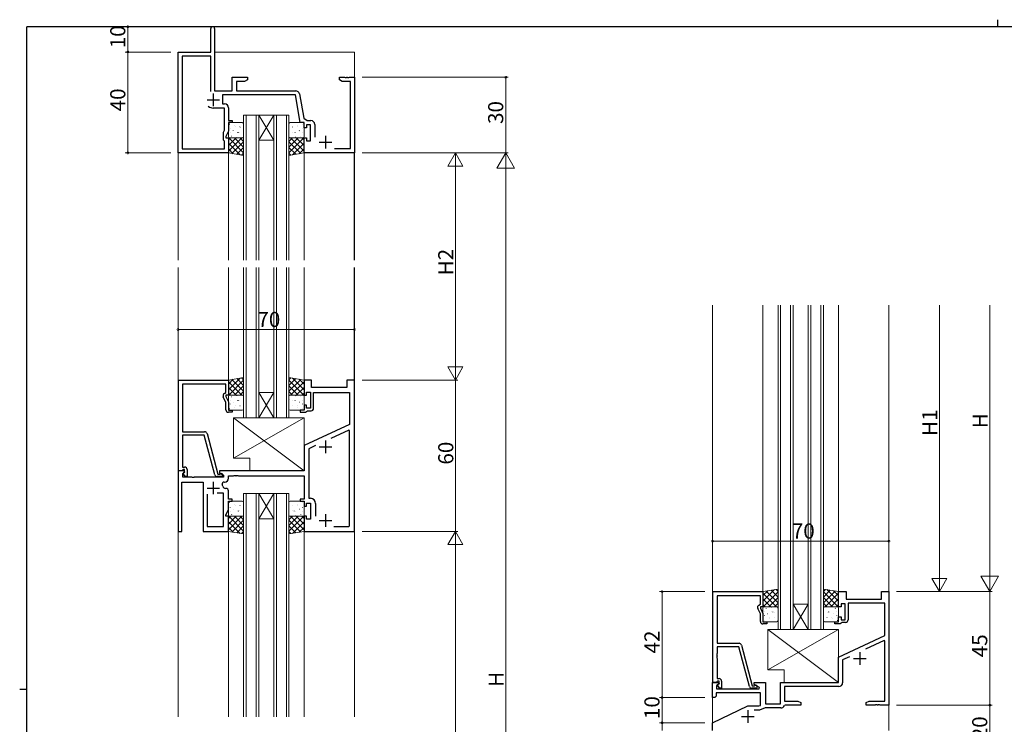
# Model space of a CAD drawing. Extents: x 0 to 793, y 0 to 564.
# Drawn here: x 0 to 391, y 285 to 564 of the extents above; entities that cross this region are included whole.
import ezdxf

# ---------------------------------------------------------------- set-up
doc = ezdxf.new("R2010")
doc.units = 0
for name, color, linetype, lineweight in [('YKK_11', 7, 'CONTINUOUS', 30), ('YKK_12', 2, 'CONTINUOUS', 13), ('YKK_13', 4, 'CONTINUOUS', 13), ('YKK_D', 6, 'CONTINUOUS', 13)]:
    doc.layers.add(name, color=color, linetype=linetype, lineweight=lineweight)
doc.layers.add('YKK_ZWAK', color=7, linetype='CONTINUOUS')
doc.styles.get("Standard").update_dxf_attribs({"font": 'ROMANS.SHX', "bigfont": 'EXTFONT.SHX'})

# ---------------------------------------------------------------- blocks, each defined once
blk = doc.blocks.new('A201')
at = {"layer": 'YKK_ZWAK', "color": 8, "linetype": 'Continuous'}
blk.add_line((296.01, 412), (296.01, 410), dxfattribs=at)
at = {"layer": 'YKK_ZWAK', "color": 254, "linetype": 'Continuous'}
for p, q in [((571, 410), (21, 410)), ((21, 35), (21, 410)), ((19, 222.5), (21, 222.5))]:
    blk.add_line(p, q, dxfattribs=at)

msp = doc.modelspace()

# ---------------------------------------------------------------- linework, layer by layer
at = {"layer": 'YKK_11', "color": 0, "linetype": 'ByBlock', "lineweight": -2, "ltscale": 0.5}
for p, q in [((75.8, 551.4), (75.8, 560.65)), ((77.3, 560.65), (77.3, 536.03)), ((62.8, 511.4), (62.8, 551.4)), ((62.8, 551.4), (75.8, 551.4)), ((75.8, 549.77), (64.43, 549.77)), ((64.43, 549.77), (64.43, 513.03)), ((75.8, 535.78), (75.8, 549.77)), ((75.8, 535.78), (75.8, 549.77)), ((84.3, 536.03), (84.3, 541.4)), ((84.3, 541.4), (90.3, 541.4)), ((89.21, 539.77), (85.93, 539.77)), ((85.93, 539.77), (85.93, 536.03)), ((90.3, 540.4), (89.21, 539.77)), ((90.3, 541.4), (90.3, 540.4)), ((126.8, 540.4), (126.8, 541.4)), ((126.8, 541.4), (128.84, 541.4)), ((127.89, 539.77), (126.8, 540.4)), ((131.17, 539.77), (127.89, 539.77)), ((128.84, 541.4), (129.03, 541.28)), ((129.03, 541.28), (129.57, 541.28)), ((129.57, 541.28), (129.76, 541.4)), ((129.76, 541.4), (129.84, 541.4)), ((129.84, 541.4), (130.03, 541.28)), ((130.03, 541.28), (130.57, 541.28)), ((130.57, 541.28), (130.76, 541.4)), ((130.76, 541.4), (132.8, 541.4)), ((131.17, 513.2), (131.17, 539.77)), ((132.8, 541.4), (132.8, 511.4)), ((77.3, 536.03), (84.3, 536.03)), ((85.93, 536.03), (109.47, 536.03)), ((109.36, 534.4), (80.5, 534.4)), ((80.5, 534.4), (80.5, 530.83)), ((111.3, 523.4), (109.36, 534.4)), ((110.95, 534.79), (112.64, 525.2)), ((81.17, 529.2), (76.8, 529.2)), ((80.5, 530.83), (81.3, 530.83)), ((81.17, 520.41), (81.17, 529.2)), ((82.8, 529.33), (82.8, 524.2)), ((82.8, 524.2), (84.3, 524.2)), ((84.3, 523.4), (82.8, 523.4)), ((82.8, 523.4), (82.8, 520.05)), ((84.3, 524.2), (84.3, 523.4)), ((112.8, 523.4), (111.3, 523.4)), ((112.64, 525.2), (114.02, 524.23)), ((112.8, 521.4), (112.8, 523.4)), ((114.02, 524.23), (115.53, 524.23)), ((80.8, 519.61), (81.17, 520.41)), ((80.8, 516.4), (80.8, 519.61)), ((82.8, 520.05), (81.8, 517.9)), ((113.8, 521.4), (112.8, 521.4)), ((115.4, 522.6), (113.8, 522.6)), ((113.8, 522.6), (113.8, 521.4)), ((115.4, 516.2), (115.4, 522.6)), ((117.03, 522.73), (117.03, 517.7)), ((81.17, 516.03), (80.8, 516.4)), ((81.17, 513.03), (81.17, 516.03)), ((81.8, 517.9), (81.8, 517.4)), ((81.8, 517.4), (82.8, 517.4)), ((82.8, 517.4), (82.8, 511.4)), ((112.8, 511.4), (112.8, 517.4)), ((112.8, 517.4), (113.8, 517.4)), ((113.8, 517.4), (113.8, 516.2)), ((113.8, 516.2), (115.4, 516.2)), ((64.43, 513.03), (81.17, 513.03)), ((124.92, 513.2), (131.17, 513.2)), ((82.8, 511.4), (62.8, 511.4)), ((132.8, 511.4), (112.8, 511.4)), ((63, 385.4), (63, 421.4)), ((63, 421.4), (82.8, 421.4)), ((81.8, 419.77), (64.63, 419.77)), ((64.63, 419.77), (64.63, 400.9)), ((81.8, 416.4), (81.8, 419.77)), ((82.8, 421.4), (82.8, 415.4)), ((115.8, 421.4), (112.8, 421.4)), ((112.8, 421.4), (112.8, 415.4)), ((115.8, 418.4), (115.8, 421.4)), ((129.8, 418.4), (115.8, 418.4)), ((132.8, 421.4), (129.8, 421.4)), ((129.8, 421.4), (129.8, 418.4)), ((132.8, 361.4), (132.8, 421.4)), ((81.8, 412.53), (80.77, 414.75)), ((81.17, 416.04), (81.8, 416.4)), ((82.8, 415.4), (81.8, 415.4)), ((81.8, 415.4), (81.8, 414.9)), ((81.8, 414.9), (82.8, 412.76)), ((112.8, 415.4), (113.8, 415.4)), ((113.8, 415.4), (113.8, 416.6)), ((113.8, 416.6), (115.4, 416.6)), ((115.4, 416.6), (115.4, 410.2)), ((116.6, 410.2), (116.6, 416.4)), ((116.6, 416.4), (130.87, 416.4)), ((130.87, 416.4), (130.87, 403.83)), ((81.8, 409.6), (81.8, 412.53)), ((82.8, 412.76), (82.8, 409.4)), ((113.8, 411.4), (112.8, 411.4)), ((112.8, 411.4), (112.8, 409.4)), ((113.8, 410.2), (113.8, 411.4)), ((115.4, 410.2), (113.8, 410.2)), ((82.8, 409.4), (84.3, 409.4)), ((84.3, 408.6), (82.8, 408.6)), ((84.3, 409.4), (84.3, 408.6)), ((112.8, 409.4), (111.3, 409.4)), ((111.3, 409.4), (111.3, 408.6)), ((111.3, 408.6), (113.5, 408.6)), ((113.5, 408.6), (113.8, 408.9)), ((113.8, 408.9), (114.1, 409.2)), ((114.1, 409.2), (115.6, 409.2)), ((130.87, 403.83), (112.8, 395.4)), ((64.63, 400.9), (73.33, 400.9)), ((73.23, 399.5), (64.63, 399.5)), ((64.63, 399.5), (64.63, 396.86)), ((77.43, 383.84), (73.23, 399.5)), ((74.3, 400.16), (78.6, 384.1)), ((130.59, 401.57), (123.42, 398.22)), ((130.87, 401.39), (130.59, 401.57)), ((130.87, 363.63), (130.87, 401.39)), ((130.87, 363.63), (130.87, 401.39)), ((64.63, 396.86), (64.51, 396.67)), ((64.51, 396.67), (64.51, 396.13)), ((64.51, 396.13), (64.63, 395.94)), ((64.63, 395.86), (64.51, 395.67)), ((64.51, 395.67), (64.51, 395.13)), ((64.51, 395.13), (64.63, 394.94)), ((64.63, 395.94), (64.63, 395.86)), ((64.63, 394.94), (64.63, 386.9)), ((112.8, 395.4), (112.8, 385.4)), ((117.39, 395.41), (114.73, 394.17)), ((114.73, 394.17), (114.73, 374.53)), ((64.63, 386.9), (65.4, 386.9)), ((65.28, 385.4), (62.8, 385.4)), ((62.8, 385.4), (62.8, 361.4)), ((64.33, 385.4), (63, 385.4)), ((64.63, 385.7), (64.33, 385.4)), ((64.83, 385.9), (64.63, 385.7)), ((64.73, 384.31), (65.44, 385.01)), ((64.73, 382.9), (64.73, 384.31)), ((68.34, 382.9), (64.73, 382.9)), ((65.4, 385.9), (64.83, 385.9)), ((64.83, 384.4), (65.4, 384.97)), ((65.58, 383.1), (64.83, 384.4)), ((65.44, 385.01), (65.28, 385.4)), ((65.4, 384.97), (65.4, 385.9)), ((66.4, 383.1), (65.58, 383.1)), ((66.4, 385.9), (66.4, 383.1)), ((68.53, 382.78), (68.34, 382.9)), ((69.07, 382.78), (68.53, 382.78)), ((69.26, 382.9), (69.07, 382.78)), ((80.8, 382.9), (69.26, 382.9)), ((80, 383.1), (78.39, 383.1)), ((78.6, 384.1), (79.43, 384.1)), ((112.8, 385.4), (79.3, 385.4)), ((79.3, 385.4), (79.3, 384.6)), ((79.3, 384.6), (80.8, 383.73)), ((79.43, 384.1), (79.62, 384.17)), ((80.8, 383.73), (80.8, 382.9)), ((82.8, 382.47), (82.8, 383.4)), ((82.8, 383.4), (84.84, 383.4)), ((84.84, 383.4), (85.03, 383.52)), ((85.03, 383.52), (85.57, 383.52)), ((85.57, 383.52), (85.76, 383.4)), ((85.76, 383.4), (85.84, 383.4)), ((85.84, 383.4), (86.03, 383.52)), ((86.03, 383.52), (86.57, 383.52)), ((86.57, 383.52), (86.76, 383.4)), ((86.76, 383.4), (112.8, 383.4)), ((112.8, 383.4), (112.8, 374.2)), ((64.3, 361.4), (64.3, 380.97)), ((64.3, 380.97), (72.8, 380.97)), ((72.8, 380.97), (72.8, 361.4)), ((81.12, 380.97), (81.3, 380.97)), ((74.3, 376.2), (74.3, 363.4)), ((74.3, 376.2), (74.3, 363.4)), ((80.87, 376.5), (78.35, 376.5)), ((80.87, 370.47), (80.87, 376.5)), ((81.8, 378.43), (81.61, 378.43)), ((82.8, 374.2), (82.8, 377.43)), ((84.3, 374.2), (82.8, 374.2)), ((82.8, 370.04), (82.8, 373.4)), ((82.8, 373.4), (84.3, 373.4)), ((84.3, 373.4), (84.3, 374.2)), ((112.8, 374.2), (111.3, 374.2)), ((111.3, 374.2), (111.3, 373.4)), ((111.3, 373.4), (112.8, 373.4)), ((112.8, 373.4), (112.8, 371.4)), ((112.8, 371.4), (113.8, 371.4)), ((113.8, 371.4), (113.8, 372.6)), ((113.8, 372.6), (115.4, 372.6)), ((114.73, 374.53), (115.33, 374.53)), ((115.4, 372.6), (115.4, 366.2)), ((117.33, 372.53), (117.33, 367.5)), ((80.8, 370.32), (80.87, 370.47)), ((80.8, 365.9), (80.8, 370.32)), ((81.8, 367.9), (82.8, 370.04)), ((81.8, 367.4), (81.8, 367.9)), ((82.8, 367.4), (81.8, 367.4)), ((82.8, 361.4), (82.8, 367.4)), ((113.8, 367.4), (112.8, 367.4)), ((112.8, 367.4), (112.8, 361.4)), ((113.8, 366.2), (113.8, 367.4)), ((74.3, 363.4), (80.87, 363.4)), ((80.87, 365.75), (80.8, 365.9)), ((80.87, 363.4), (80.87, 365.75)), ((115.4, 366.2), (113.8, 366.2)), ((124.66, 363.33), (130.57, 363.33)), ((130.57, 363.33), (130.87, 363.63)), ((62.8, 361.4), (64.3, 361.4)), ((72.8, 361.4), (82.8, 361.4)), ((112.8, 361.4), (132.8, 361.4)), ((274.98, 301.55), (274.98, 337.55)), ((274.98, 337.55), (294.78, 337.55)), ((293.78, 335.92), (276.61, 335.92)), ((276.61, 335.92), (276.61, 317.05)), ((293.78, 332.55), (293.78, 335.92)), ((294.78, 337.55), (294.78, 331.55)), ((324.78, 331.55), (324.78, 337.55)), ((324.78, 337.55), (327.78, 337.55)), ((327.78, 337.55), (327.78, 334.55)), ((341.78, 334.55), (341.78, 337.55)), ((341.78, 337.55), (344.78, 337.55)), ((344.78, 337.55), (344.78, 292.55)), ((293.15, 332.19), (293.78, 332.55)), ((327.38, 332.75), (325.78, 332.75)), ((325.78, 332.75), (325.78, 331.55)), ((327.38, 326.35), (327.38, 332.75)), ((327.78, 334.55), (341.78, 334.55)), ((343.15, 332.92), (328.58, 332.92)), ((328.58, 332.92), (328.58, 326.35)), ((343.15, 320.12), (343.15, 332.92)), ((293.78, 328.69), (292.75, 330.9)), ((294.78, 331.55), (293.78, 331.55)), ((293.78, 331.55), (293.78, 331.05)), ((293.78, 331.05), (294.78, 328.91)), ((293.78, 325.75), (293.78, 328.69)), ((294.78, 328.91), (294.78, 325.55)), ((325.78, 331.55), (324.78, 331.55)), ((294.78, 325.55), (296.28, 325.55)), ((296.28, 324.75), (294.78, 324.75)), ((296.28, 325.55), (296.28, 324.75)), ((323.28, 324.75), (323.28, 325.55)), ((323.28, 325.55), (324.78, 325.55)), ((325.48, 324.75), (323.28, 324.75)), ((324.78, 325.55), (324.78, 327.55)), ((324.78, 327.55), (325.78, 327.55)), ((325.78, 325.05), (325.48, 324.75)), ((325.78, 327.55), (325.78, 326.35)), ((325.78, 326.35), (327.38, 326.35)), ((326.08, 325.35), (325.78, 325.05)), ((327.58, 325.35), (326.08, 325.35)), ((276.61, 317.05), (285.31, 317.05)), ((324.78, 311.55), (343.15, 320.12)), ((342.88, 318.19), (335.44, 314.72)), ((343.15, 318.02), (342.88, 318.19)), ((343.15, 294.18), (343.15, 318.02)), ((276.61, 313.01), (276.49, 312.83)), ((276.49, 312.83), (276.49, 312.28)), ((285.21, 315.65), (276.61, 315.65)), ((276.61, 315.65), (276.61, 313.01)), ((289.41, 300), (285.21, 315.65)), ((286.28, 316.31), (290.58, 300.25)), ((276.49, 312.28), (276.61, 312.1)), ((276.61, 312.01), (276.49, 311.83)), ((276.49, 311.83), (276.49, 311.28)), ((276.49, 311.28), (276.61, 311.1)), ((276.61, 312.1), (276.61, 312.01)), ((276.61, 311.1), (276.61, 303.05)), ((324.78, 301.55), (324.78, 311.55)), ((329.09, 311.76), (326.41, 310.52)), ((326.41, 310.52), (326.41, 301.42)), ((274.78, 295.55), (274.78, 301.55)), ((274.78, 301.55), (277.26, 301.55)), ((276.31, 301.55), (274.98, 301.55)), ((276.61, 301.85), (276.31, 301.55)), ((277.42, 301.17), (276.41, 300.16)), ((276.61, 303.05), (277.38, 303.05)), ((276.81, 302.05), (276.61, 301.85)), ((277.38, 302.05), (276.81, 302.05)), ((276.81, 300.55), (277.38, 301.13)), ((277.26, 301.55), (277.42, 301.17)), ((277.38, 301.13), (277.38, 302.05)), ((278.38, 302.05), (278.38, 299.25)), ((291.28, 300.75), (291.28, 301.55)), ((291.28, 301.55), (295.78, 301.55)), ((293.45, 299.5), (291.28, 300.75)), ((295.78, 301.55), (295.78, 293.05)), ((301.78, 293.05), (301.78, 301.55)), ((301.78, 301.55), (324.78, 301.55)), ((293.78, 297.42), (276.28, 297.42)), ((276.28, 297.42), (276.28, 296.05)), ((276.41, 300.16), (276.41, 299.05)), ((276.41, 299.05), (293.33, 299.05)), ((277.56, 299.25), (276.81, 300.55)), ((278.38, 299.25), (277.56, 299.25)), ((291.98, 299.25), (290.37, 299.25)), ((290.58, 300.25), (291.42, 300.25)), ((291.42, 300.25), (291.6, 300.32)), ((293.33, 299.05), (293.45, 299.5)), ((293.78, 292.47), (293.78, 297.42)), ((324.91, 299.92), (303.41, 299.92)), ((303.41, 299.92), (303.41, 294.18)), ((275.78, 295.55), (274.78, 295.55)), ((276.28, 296.05), (275.78, 295.55)), ((295.78, 293.05), (301.78, 293.05)), ((303.41, 294.18), (308.69, 294.18)), ((308.69, 294.18), (309.78, 293.55)), ((309.78, 293.55), (309.78, 292.55)), ((335.78, 293.55), (336.87, 294.18)), ((335.78, 292.55), (335.78, 293.55)), ((336.87, 294.18), (343.15, 294.18)), ((274.78, 285.55), (288.78, 292.25)), ((288.78, 292.25), (293.19, 292.25)), ((293.48, 290.62), (291.38, 290.62)), ((293.19, 292.25), (293.78, 292.47)), ((295.68, 291.42), (293.48, 290.62)), ((301.91, 291.42), (295.68, 291.42)), ((303.58, 292.55), (303.31, 292.37)), ((309.78, 292.55), (303.58, 292.55)), ((339.32, 292.55), (335.78, 292.55)), ((339.51, 292.67), (339.32, 292.55)), ((340.06, 292.67), (339.51, 292.67)), ((340.24, 292.55), (340.06, 292.67)), ((340.32, 292.55), (340.24, 292.55)), ((340.51, 292.67), (340.32, 292.55)), ((341.06, 292.67), (340.51, 292.67)), ((341.24, 292.55), (341.06, 292.67)), ((344.78, 292.55), (341.24, 292.55)), ((274.78, 282.55), (274.78, 285.55))]:
    msp.add_line(p, q, dxfattribs=at)
at = {"layer": 'YKK_11', "color": 2, "ltscale": 0.5}
for p, q in [((74.3, 532.4), (79.3, 532.4)), ((76.8, 534.9), (76.8, 529.9)), ((118.8, 515.7), (123.8, 515.7)), ((121.3, 518.2), (121.3, 513.2)), ((118.8, 394.9), (123.8, 394.9)), ((121.3, 397.4), (121.3, 392.4)), ((76.8, 381.1), (76.8, 376.1)), ((74.3, 378.6), (79.3, 378.6)), ((121.3, 368.2), (121.3, 363.2)), ((118.8, 365.7), (123.8, 365.7)), ((333.28, 313.55), (333.28, 308.55)), ((330.78, 311.05), (335.78, 311.05)), ((288.78, 290.55), (288.78, 285.55)), ((286.28, 288.05), (291.28, 288.05))]:
    msp.add_line(p, q, dxfattribs=at)
at = {"layer": 'YKK_11', "color": 0, "linetype": 'ByBlock', "lineweight": -2, "ltscale": 0.5}
for centre, radius, start, end in [((76.55, 560.65), 0.75, 360, 180), ((109.47, 534.53), 1.5, 10, 90), ((76.8, 532.4), 3.2, 231.6335, 270), ((81.3, 529.33), 1.5, 0, 90), ((115.53, 522.73), 1.5, 0, 90), ((81.67, 415.17), 1, 120, 205), ((115.6, 410.2), 1, 270, 360), ((82.8, 409.6), 1, 180, 270), ((73.33, 399.9), 1, 15, 90), ((65.4, 385.9), 1, 0, 90), ((78.39, 384.1), 1, 195, 270), ((80, 383.7), 0.6, 270, 128.9424), ((81.12, 380.17), 0.8, 90, 199.9564), ((76.8, 378.6), 3.8, 10.9409, 19.9564), ((81.61, 379.53), 1.1, 190.9409, 270), ((81.3, 382.47), 1.5, 270, 360), ((81.8, 377.43), 1, 0, 90), ((115.33, 372.53), 2, 0, 90), ((293.65, 331.33), 1, 120, 205), ((294.78, 325.75), 1, 180, 270), ((327.58, 326.35), 1, 270, 360), ((285.31, 316.05), 1, 15, 90), ((277.38, 302.05), 1, 0, 90), ((324.91, 301.42), 1.5, 270, 360), ((290.37, 300.25), 1, 195, 270), ((291.98, 299.85), 0.6, 270, 128.9424), ((301.91, 292.92), 1.5, 270, 338.1473)]:
    msp.add_arc(centre, radius, start, end, dxfattribs=at)
at = {"layer": 'YKK_12'}
for p, q in [((77.3, 551.4), (132.8, 551.4)), ((274.78, 282.55), (274.78, 451.05)), ((294.78, 337.55), (294.78, 451.05)), ((300.78, 322.55), (300.78, 451.05)), ((301.78, 322.55), (301.78, 451.05)), ((305.78, 322.55), (305.78, 451.05)), ((306.78, 322.55), (306.78, 451.05)), ((312.78, 322.55), (312.78, 451.05)), ((313.78, 322.55), (313.78, 451.05)), ((317.78, 322.55), (317.78, 451.05)), ((318.78, 322.55), (318.78, 451.05)), ((324.78, 337.55), (324.78, 451.05)), ((344.78, 282.55), (344.78, 451.05)), ((306.78, 332.55), (312.78, 332.55)), ((306.78, 322.55), (312.78, 332.55)), ((312.78, 322.55), (306.78, 332.55)), ((306.78, 322.55), (300.78, 322.55)), ((306.78, 322.55), (312.78, 322.55)), ((318.78, 322.55), (312.78, 322.55))]:
    msp.add_line(p, q, dxfattribs=at)
at = {"layer": 'YKK_12', "ltscale": 1.5}
for p, q in [((132.8, 551.4), (132.8, 468.94)), ((62.8, 541.4), (62.8, 468.94)), ((94.8, 526.4), (88.8, 526.4)), ((88.8, 526.4), (88.8, 468.94)), ((89.8, 526.4), (89.8, 468.94)), ((93.8, 526.4), (93.8, 468.94)), ((94.8, 526.4), (100.8, 526.4)), ((94.8, 526.4), (100.8, 516.4)), ((100.8, 526.4), (94.8, 516.4)), ((94.8, 526.4), (94.8, 468.94)), ((106.8, 526.4), (100.8, 526.4)), ((100.8, 526.4), (100.8, 468.94)), ((101.8, 526.4), (101.8, 468.94)), ((105.8, 526.4), (105.8, 468.94)), ((106.8, 526.4), (106.8, 468.94)), ((94.8, 516.4), (100.8, 516.4)), ((62.9, 511.4), (62.9, 468.94)), ((82.8, 511.39), (82.8, 468.94)), ((112.8, 511.39), (112.8, 468.94)), ((132.7, 511.4), (132.7, 468.94)), ((62.8, 465.94), (62.8, 287.9)), ((62.9, 421.4), (62.9, 465.94)), ((82.8, 421.2), (82.8, 465.94)), ((88.8, 406.4), (88.8, 465.94)), ((89.8, 406.4), (89.8, 465.94)), ((93.8, 406.4), (93.8, 465.94)), ((94.8, 406.4), (94.8, 465.94)), ((100.8, 406.4), (100.8, 465.94)), ((101.8, 406.4), (101.8, 465.94)), ((105.8, 406.4), (105.8, 465.94)), ((106.8, 406.4), (106.8, 465.94)), ((112.8, 421.2), (112.8, 465.94)), ((132.7, 421.4), (132.7, 465.94)), ((132.8, 465.94), (132.8, 287.9)), ((94.8, 416.4), (100.8, 416.4)), ((94.8, 406.4), (100.8, 416.4)), ((100.8, 406.4), (94.8, 416.4)), ((94.8, 406.4), (88.8, 406.4)), ((94.8, 406.4), (100.8, 406.4)), ((106.8, 406.4), (100.8, 406.4)), ((94.8, 376.4), (88.8, 376.4)), ((88.8, 376.4), (88.8, 287.9)), ((89.8, 376.4), (89.8, 287.9)), ((93.8, 376.4), (93.8, 287.9)), ((94.8, 376.4), (100.8, 376.4)), ((94.8, 376.4), (100.8, 366.4)), ((100.8, 376.4), (94.8, 366.4)), ((94.8, 376.4), (94.8, 287.9)), ((106.8, 376.4), (100.8, 376.4)), ((100.8, 376.4), (100.8, 287.9)), ((101.8, 376.4), (101.8, 287.9)), ((105.8, 376.4), (105.8, 287.9)), ((106.8, 376.4), (106.8, 287.9)), ((94.8, 366.4), (100.8, 366.4)), ((82.8, 361.4), (82.8, 287.9)), ((112.8, 361.39), (112.8, 287.9))]:
    msp.add_line(p, q, dxfattribs=at)
at = {"layer": 'YKK_13', "ltscale": 1.5}
for p, q in [((88.3, 523.4), (83.3, 523.4)), ((107.3, 523.4), (112.3, 523.4)), ((82.8, 522.9), (82.8, 517.9)), ((83.24, 522.84), (83.29, 522.86)), ((83.44, 520.89), (83.48, 520.98)), ((83.61, 519.48), (83.61, 519.49)), ((84.68, 520.21), (84.72, 520.24)), ((85.27, 522.1), (85.31, 522.13)), ((85.58, 521.68), (85.59, 521.69)), ((86.33, 519.37), (86.37, 519.46)), ((86.7, 519.48), (86.75, 519.5)), ((87.35, 521.67), (87.39, 521.7)), ((87.37, 519.66), (87.38, 519.67)), ((88.8, 517.9), (88.8, 522.9)), ((106.8, 517.9), (106.8, 522.9)), ((108.25, 521.67), (108.21, 521.7)), ((108.23, 519.66), (108.22, 519.67)), ((108.9, 519.48), (108.85, 519.5)), ((109.27, 519.37), (109.23, 519.46)), ((110.02, 521.68), (110.01, 521.69)), ((110.33, 522.1), (110.29, 522.13)), ((110.92, 520.21), (110.88, 520.24)), ((111.99, 519.48), (111.99, 519.49)), ((112.16, 520.89), (112.12, 520.98)), ((112.36, 522.84), (112.31, 522.86)), ((112.8, 522.9), (112.8, 517.9)), ((82.8, 516.56), (83.64, 517.4)), ((82.8, 514.31), (85.89, 517.4)), ((82.8, 512.07), (88.13, 517.4)), ((82.8, 511.4), (82.8, 517.4)), ((82.8, 517.4), (88.8, 517.4)), ((88.8, 511.5), (82.9, 517.4)), ((83.3, 517.4), (88.3, 517.4)), ((84.03, 518.02), (84.08, 518.05)), ((84.15, 511.18), (88.8, 515.82)), ((88.8, 513.74), (85.14, 517.4)), ((85.43, 517.5), (85.43, 517.5)), ((86.11, 517.59), (86.15, 517.61)), ((88.8, 515.99), (87.39, 517.4)), ((88.78, 519.05), (88.8, 519.06)), ((88.8, 517.4), (88.8, 510.4)), ((106.82, 519.05), (106.8, 519.06)), ((106.8, 515.99), (108.21, 517.4)), ((106.8, 513.74), (110.46, 517.4)), ((106.8, 511.5), (112.7, 517.4)), ((112.8, 517.4), (106.8, 517.4)), ((106.8, 517.4), (106.8, 510.4)), ((111.45, 511.18), (106.8, 515.82)), ((112.3, 517.4), (107.3, 517.4)), ((112.8, 512.07), (107.47, 517.4)), ((109.49, 517.59), (109.45, 517.61)), ((112.8, 514.31), (109.71, 517.4)), ((110.17, 517.5), (110.17, 517.5)), ((111.57, 518.02), (111.52, 518.05)), ((112.8, 516.56), (111.96, 517.4)), ((112.8, 511.4), (112.8, 517.4)), ((87.42, 510.63), (82.8, 515.25)), ((84.73, 511.08), (82.8, 513.01)), ((86.08, 510.86), (88.8, 513.58)), ((109.52, 510.86), (106.8, 513.58)), ((108.18, 510.63), (112.8, 515.25)), ((110.87, 511.08), (112.8, 513.01)), ((88.8, 510.4), (82.8, 511.4)), ((88, 510.53), (88.8, 511.33)), ((106.8, 510.4), (112.8, 511.4)), ((107.6, 510.53), (106.8, 511.33)), ((88.8, 422.4), (82.8, 421.4)), ((87.42, 422.17), (82.8, 417.55)), ((86.08, 421.95), (88.8, 419.22)), ((88, 422.27), (88.8, 421.47)), ((88.8, 415.4), (88.8, 422.4)), ((106.8, 422.4), (112.8, 421.4)), ((106.8, 415.4), (106.8, 422.4)), ((107.6, 422.27), (106.8, 421.47)), ((109.52, 421.95), (106.8, 419.22)), ((108.18, 422.17), (112.8, 417.55)), ((84.73, 421.72), (82.8, 419.79)), ((82.8, 421.4), (82.8, 415.4)), ((82.8, 420.73), (88.13, 415.4)), ((82.8, 418.49), (85.89, 415.4)), ((88.8, 421.3), (82.9, 415.4)), ((84.15, 421.63), (88.8, 416.98)), ((88.8, 419.06), (85.14, 415.4)), ((111.45, 421.63), (106.8, 416.98)), ((106.8, 421.3), (112.7, 415.4)), ((106.8, 419.06), (110.46, 415.4)), ((112.8, 420.73), (107.47, 415.4)), ((112.8, 418.49), (109.71, 415.4)), ((110.87, 421.72), (112.8, 419.79)), ((112.8, 421.4), (112.8, 415.4)), ((82.8, 416.24), (83.64, 415.4)), ((82.8, 415.4), (88.8, 415.4)), ((82.8, 409.9), (82.8, 414.9)), ((83.3, 415.4), (88.3, 415.4)), ((84.03, 414.78), (84.08, 414.76)), ((85.43, 415.31), (85.43, 415.3)), ((86.11, 415.21), (86.15, 415.19)), ((88.8, 416.81), (87.39, 415.4)), ((88.8, 414.9), (88.8, 409.9)), ((106.8, 416.81), (108.21, 415.4)), ((112.8, 415.4), (106.8, 415.4)), ((106.8, 414.9), (106.8, 409.9)), ((112.3, 415.4), (107.3, 415.4)), ((109.49, 415.21), (109.45, 415.19)), ((110.17, 415.31), (110.17, 415.3)), ((111.57, 414.78), (111.52, 414.76)), ((112.8, 416.24), (111.96, 415.4)), ((112.8, 409.9), (112.8, 414.9)), ((83.44, 411.91), (83.48, 411.82)), ((83.61, 413.32), (83.61, 413.32)), ((84.68, 412.59), (84.72, 412.56)), ((85.27, 410.7), (85.31, 410.67)), ((85.58, 411.12), (85.59, 411.11)), ((86.33, 413.43), (86.37, 413.34)), ((86.7, 413.32), (86.75, 413.3)), ((87.35, 411.13), (87.39, 411.11)), ((87.37, 413.14), (87.38, 413.13)), ((88.78, 413.75), (88.8, 413.74)), ((106.82, 413.75), (106.8, 413.74)), ((108.25, 411.13), (108.21, 411.11)), ((108.23, 413.14), (108.22, 413.13)), ((108.9, 413.32), (108.85, 413.3)), ((109.27, 413.43), (109.23, 413.34)), ((110.02, 411.12), (110.01, 411.11)), ((110.33, 410.7), (110.29, 410.67)), ((110.92, 412.59), (110.88, 412.56)), ((111.99, 413.32), (111.99, 413.32)), ((112.16, 411.91), (112.12, 411.82)), ((83.24, 409.96), (83.29, 409.94)), ((88.3, 409.4), (83.3, 409.4)), ((84.8, 390.4), (84.8, 406.4)), ((84.8, 406.4), (112.8, 406.4)), ((84.8, 390.4), (112.8, 406.4)), ((84.8, 406.4), (112.8, 385.4)), ((107.3, 409.4), (112.3, 409.4)), ((112.36, 409.96), (112.31, 409.94)), ((112.8, 406.4), (112.8, 385.4)), ((91.3, 390.4), (84.8, 390.4)), ((91.3, 385.4), (91.3, 390.4)), ((112.8, 385.4), (91.3, 385.4)), ((82.8, 372.9), (82.8, 367.9)), ((83.24, 372.84), (83.29, 372.86)), ((88.3, 373.4), (83.3, 373.4)), ((85.27, 372.1), (85.31, 372.13)), ((85.58, 371.68), (85.59, 371.69)), ((87.35, 371.67), (87.39, 371.69)), ((88.8, 367.9), (88.8, 372.9)), ((106.8, 367.9), (106.8, 372.9)), ((107.3, 373.4), (112.3, 373.4)), ((108.25, 371.67), (108.21, 371.69)), ((110.02, 371.68), (110.01, 371.69)), ((110.33, 372.1), (110.29, 372.13)), ((112.36, 372.84), (112.31, 372.86)), ((112.8, 372.9), (112.8, 367.9)), ((82.8, 366.56), (83.64, 367.4)), ((82.8, 364.31), (85.89, 367.4)), ((82.8, 362.07), (88.13, 367.4)), ((82.8, 361.4), (82.8, 367.4)), ((82.8, 367.4), (88.8, 367.4)), ((88.8, 361.5), (82.9, 367.4)), ((83.3, 367.4), (88.3, 367.4)), ((83.44, 370.89), (83.48, 370.98)), ((83.61, 369.48), (83.61, 369.48)), ((84.03, 368.02), (84.08, 368.04)), ((84.68, 370.21), (84.72, 370.24)), ((88.8, 363.74), (85.14, 367.4)), ((85.43, 367.49), (85.43, 367.5)), ((86.11, 367.59), (86.15, 367.61)), ((86.33, 369.37), (86.37, 369.46)), ((86.7, 369.48), (86.75, 369.5)), ((87.37, 369.66), (87.38, 369.67)), ((88.8, 365.99), (87.39, 367.4)), ((88.78, 369.05), (88.8, 369.06)), ((88.8, 367.4), (88.8, 360.4)), ((106.82, 369.05), (106.8, 369.06)), ((106.8, 365.99), (108.21, 367.4)), ((106.8, 363.74), (110.46, 367.4)), ((106.8, 361.5), (112.7, 367.4)), ((112.8, 367.4), (106.8, 367.4)), ((106.8, 367.4), (106.8, 360.4)), ((112.3, 367.4), (107.3, 367.4)), ((112.8, 362.07), (107.47, 367.4)), ((108.23, 369.66), (108.22, 369.67)), ((108.9, 369.48), (108.85, 369.5)), ((109.27, 369.37), (109.23, 369.46)), ((109.49, 367.59), (109.45, 367.61)), ((112.8, 364.31), (109.71, 367.4)), ((110.17, 367.49), (110.17, 367.5)), ((110.92, 370.21), (110.88, 370.24)), ((111.57, 368.02), (111.52, 368.04)), ((112.8, 366.56), (111.96, 367.4)), ((111.99, 369.48), (111.99, 369.48)), ((112.16, 370.89), (112.12, 370.98)), ((112.8, 361.4), (112.8, 367.4)), ((87.42, 360.63), (82.8, 365.25)), ((84.15, 361.17), (88.8, 365.82)), ((86.08, 360.85), (88.8, 363.58)), ((111.45, 361.17), (106.8, 365.82)), ((109.52, 360.85), (106.8, 363.58)), ((108.18, 360.63), (112.8, 365.25)), ((84.73, 361.08), (82.8, 363.01)), ((88.8, 360.4), (82.8, 361.4)), ((88, 360.53), (88.8, 361.33)), ((106.8, 360.4), (112.8, 361.4)), ((107.6, 360.53), (106.8, 361.33)), ((110.87, 361.08), (112.8, 363.01))]:
    msp.add_line(p, q, dxfattribs=at)
at = {"layer": 'YKK_13'}
for p, q in [((300.78, 338.55), (294.78, 337.55)), ((299.41, 338.33), (294.78, 333.7)), ((296.71, 337.88), (294.78, 335.95)), ((294.78, 337.55), (294.78, 331.55)), ((294.78, 336.89), (300.12, 331.55)), ((300.78, 337.46), (294.88, 331.55)), ((296.14, 337.78), (300.78, 333.13)), ((298.06, 338.1), (300.78, 335.38)), ((299.99, 338.42), (300.78, 337.62)), ((300.78, 331.55), (300.78, 338.55)), ((318.78, 338.55), (324.78, 337.55)), ((318.78, 331.55), (318.78, 338.55)), ((319.58, 338.42), (318.78, 337.62)), ((321.5, 338.1), (318.78, 335.38)), ((323.43, 337.78), (318.78, 333.13)), ((318.78, 337.46), (324.68, 331.55)), ((324.78, 336.89), (319.45, 331.55)), ((320.16, 338.33), (324.78, 333.7)), ((322.85, 337.88), (324.78, 335.95)), ((324.78, 337.55), (324.78, 331.55)), ((294.78, 334.64), (297.87, 331.55)), ((294.78, 332.4), (295.63, 331.55)), ((300.78, 335.21), (297.13, 331.55)), ((300.78, 332.97), (299.37, 331.55)), ((318.78, 335.21), (322.44, 331.55)), ((318.78, 332.97), (320.19, 331.55)), ((324.78, 334.64), (321.69, 331.55)), ((324.78, 332.4), (323.94, 331.55)), ((294.78, 331.55), (300.78, 331.55)), ((294.78, 326.05), (294.78, 331.05)), ((295.28, 331.55), (300.28, 331.55)), ((295.42, 328.06), (295.47, 327.97)), ((295.59, 329.48), (295.6, 329.47)), ((296.02, 330.93), (296.06, 330.91)), ((296.66, 328.74), (296.7, 328.72)), ((297.41, 331.46), (297.42, 331.45)), ((298.09, 331.37), (298.14, 331.34)), ((298.31, 329.59), (298.36, 329.5)), ((298.69, 329.48), (298.73, 329.45)), ((299.35, 329.29), (299.36, 329.29)), ((300.76, 329.91), (300.78, 329.9)), ((300.78, 331.05), (300.78, 326.05)), ((324.78, 331.55), (318.78, 331.55)), ((318.78, 331.05), (318.78, 326.05)), ((318.8, 329.91), (318.78, 329.9)), ((324.28, 331.55), (319.28, 331.55)), ((320.21, 329.29), (320.21, 329.29)), ((320.88, 329.48), (320.84, 329.45)), ((321.26, 329.59), (321.21, 329.5)), ((321.47, 331.37), (321.43, 331.34)), ((322.16, 331.46), (322.15, 331.45)), ((322.91, 328.74), (322.86, 328.72)), ((323.55, 330.93), (323.5, 330.91)), ((323.98, 329.48), (323.97, 329.47)), ((324.15, 328.06), (324.1, 327.97)), ((324.78, 326.05), (324.78, 331.05)), ((295.23, 326.12), (295.27, 326.09)), ((300.28, 325.55), (295.28, 325.55)), ((297.25, 326.85), (297.3, 326.83)), ((297.57, 327.27), (297.57, 327.27)), ((299.33, 327.29), (299.37, 327.26)), ((319.28, 325.55), (324.28, 325.55)), ((320.24, 327.29), (320.19, 327.26)), ((322, 327.27), (321.99, 327.27)), ((322.31, 326.85), (322.27, 326.83)), ((324.34, 326.12), (324.29, 326.09)), ((296.78, 306.55), (296.78, 322.55)), ((296.78, 322.55), (324.78, 322.55)), ((296.78, 306.55), (324.78, 322.55)), ((296.78, 322.55), (324.78, 301.55)), ((324.78, 322.55), (324.78, 301.55)), ((303.28, 306.55), (296.78, 306.55)), ((303.28, 301.55), (303.28, 306.55)), ((324.78, 301.55), (303.28, 301.55))]:
    msp.add_line(p, q, dxfattribs=at)
at = {"layer": 'YKK_13', "ltscale": 1.5}
for centre, start, end in [((83.3, 522.9), 90, 180), ((88.3, 522.9), 0, 90), ((107.3, 522.9), 90, 180), ((112.3, 522.9), 0, 90), ((83.3, 517.9), 180, 270), ((88.3, 517.9), 270, 360), ((107.3, 517.9), 180, 270), ((112.3, 517.9), 270, 360), ((83.3, 414.9), 90, 180), ((88.3, 414.9), 0, 90), ((107.3, 414.9), 90, 180), ((112.3, 414.9), 360, 90), ((83.3, 409.9), 180, 270), ((88.3, 409.9), 270, 0), ((107.3, 409.9), 180, 270), ((112.3, 409.9), 270, 0), ((83.3, 372.9), 90, 180), ((88.3, 372.9), 0, 90), ((107.3, 372.9), 90, 180), ((112.3, 372.9), 360, 90), ((83.3, 367.9), 180, 270), ((88.3, 367.9), 270, 0), ((107.3, 367.9), 180, 270), ((112.3, 367.9), 270, 0)]:
    msp.add_arc(centre, 0.5, start, end, dxfattribs=at)
at = {"layer": 'YKK_13'}
for centre, start, end in [((295.28, 331.05), 90, 180), ((300.28, 331.05), 0, 90), ((319.28, 331.05), 90, 180), ((324.28, 331.05), 0, 90), ((295.28, 326.05), 180, 270), ((300.28, 326.05), 270, 0), ((319.28, 326.05), 180, 270), ((324.28, 326.05), 270, 0)]:
    msp.add_arc(centre, 0.5, start, end, dxfattribs=at)
at = {"layer": 'YKK_D'}
for p, q in [((59.9, 561.4), (41.9, 561.4)), ((42.9, 561.4), (42.9, 551.4)), ((59.9, 551.4), (41.9, 551.4)), ((59.9, 551.4), (41.9, 551.4)), ((42.9, 551.4), (42.9, 511.4)), ((59.9, 511.4), (41.9, 511.4)), ((172.8, 511.4), (169.8, 506.2)), ((172.8, 511.4), (175.8, 506.2)), ((172.8, 511.4), (172.8, 501.01)), ((192.8, 511.4), (189.3, 505.34)), ((192.8, 511.4), (196.3, 505.34)), ((192.8, 511.4), (192.8, 499.28)), ((169.8, 506.2), (175.8, 506.2)), ((189.3, 505.34), (196.3, 505.34)), ((364.78, 451.05), (364.78, 343.55)), ((384.78, 344.55), (384.78, 451.05)), ((172.8, 421.4), (172.8, 431.79)), ((172.8, 421.4), (169.8, 426.6)), ((175.8, 426.6), (169.8, 426.6)), ((172.8, 421.4), (175.8, 426.6)), ((172.8, 361.4), (169.8, 356.2)), ((172.8, 361.4), (175.8, 356.2)), ((172.8, 361.4), (172.8, 351.01)), ((169.8, 356.2), (175.8, 356.2)), ((274.78, 357.55), (344.78, 357.55)), ((364.78, 337.55), (364.78, 347.95)), ((384.78, 337.55), (384.78, 349.68)), ((364.78, 337.55), (361.78, 342.75)), ((367.78, 342.75), (361.78, 342.75)), ((364.78, 337.55), (367.78, 342.75)), ((384.78, 337.55), (381.28, 343.62)), ((388.28, 343.62), (381.28, 343.62)), ((384.78, 337.55), (388.28, 343.62)), ((271.78, 337.55), (253.78, 337.55)), ((254.78, 337.55), (254.78, 295.55)), ((347.78, 337.55), (385.78, 337.55)), ((347.78, 337.55), (385.78, 337.55)), ((384.78, 337.55), (384.78, 292.55)), ((271.78, 295.55), (253.78, 295.55)), ((271.78, 295.55), (253.78, 295.55)), ((254.78, 295.55), (254.78, 285.55)), ((347.78, 292.55), (385.78, 292.55)), ((347.78, 292.55), (385.78, 292.55)), ((384.78, 292.55), (384.78, 272.55)), ((271.78, 285.55), (253.78, 285.55)), ((271.78, 285.55), (253.78, 285.55)), ((254.78, 285.55), (254.78, 282.55))]:
    msp.add_line(p, q, dxfattribs=at)
at = {"layer": 'YKK_D', "ltscale": 1.5}
for p, q in [((135.8, 541.4), (193.8, 541.4)), ((192.8, 541.4), (192.8, 511.4)), ((135.8, 511.4), (193.8, 511.4)), ((135.8, 511.4), (173.8, 511.4)), ((135.8, 511.4), (193.8, 511.4)), ((172.8, 505.4), (172.8, 427.4)), ((192.8, 98.4), (192.8, 504.4)), ((132.8, 441.4), (62.8, 441.4)), ((135.8, 421.4), (173.8, 421.4)), ((135.8, 421.4), (173.8, 421.4)), ((172.8, 421.4), (172.8, 361.4)), ((135.8, 361.4), (173.8, 361.4)), ((135.8, 361.4), (173.8, 361.4)), ((172.8, 355.4), (172.8, 97.4))]:
    msp.add_line(p, q, dxfattribs=at)
at = {"layer": 'YKK_D', "linetype": 'ByBlock', "const_width": 0.85}
for points in [[(42.9, 561.3, 1), (42.9, 561.51, 1)], [(42.9, 551.3, 1), (42.9, 551.51, 1)], [(42.9, 551.51, 1), (42.9, 551.3, 1)], [(192.8, 541.3, 1), (192.8, 541.51, 1)], [(42.9, 511.51, 1), (42.9, 511.3, 1)], [(62.91, 441.4, 1), (62.7, 441.4, 1)], [(132.7, 441.4, 1), (132.91, 441.4, 1)], [(274.89, 357.55, 1), (274.67, 357.55, 1)], [(344.68, 357.55, 1), (344.89, 357.55, 1)], [(254.78, 337.45, 1), (254.78, 337.66, 1)], [(254.78, 295.45, 1), (254.78, 295.66, 1)], [(254.78, 295.66, 1), (254.78, 295.45, 1)], [(384.78, 292.66, 1), (384.78, 292.45, 1)], [(384.78, 292.45, 1), (384.78, 292.66, 1)], [(254.78, 285.66, 1), (254.78, 285.45, 1)], [(254.78, 285.45, 1), (254.78, 285.66, 1)]]:
    msp.add_lwpolyline(points, format="xyb", close=True, dxfattribs=at)

# ---------------------------------------------------------------- block references
at = {"layer": 'YKK_ZWAK', "xscale": 1.4, "yscale": 1.4, "zscale": 1.4}
msp.add_blockref('A201', (-26.6, -12.6), dxfattribs=at)

# ---------------------------------------------------------------- texts
at = {"layer": 'YKK_D'}
for s, p in [('10', (41.9, 552.88)), ('40', (41.9, 527.88)), ('30', (191.8, 522.88)), ('H2', (172, 462.88)), ('H1', (363.98, 399.24)), ('H', (383.98, 402.29)), ('60', (172, 387.88)), ('42', (253.78, 313.03)), ('45', (383.78, 311.53)), ('H', (192, 299.8)), ('10', (253.78, 287.03)), ('20', (383.78, 279.03))]:
    msp.add_text(s, height=6, rotation=90, dxfattribs=at).set_placement(p)
for p in [(94.28, 442.4), (306.26, 358.55)]:
    msp.add_text('70', height=6, dxfattribs=at).set_placement(p)

doc.saveas('drawing.dxf')
